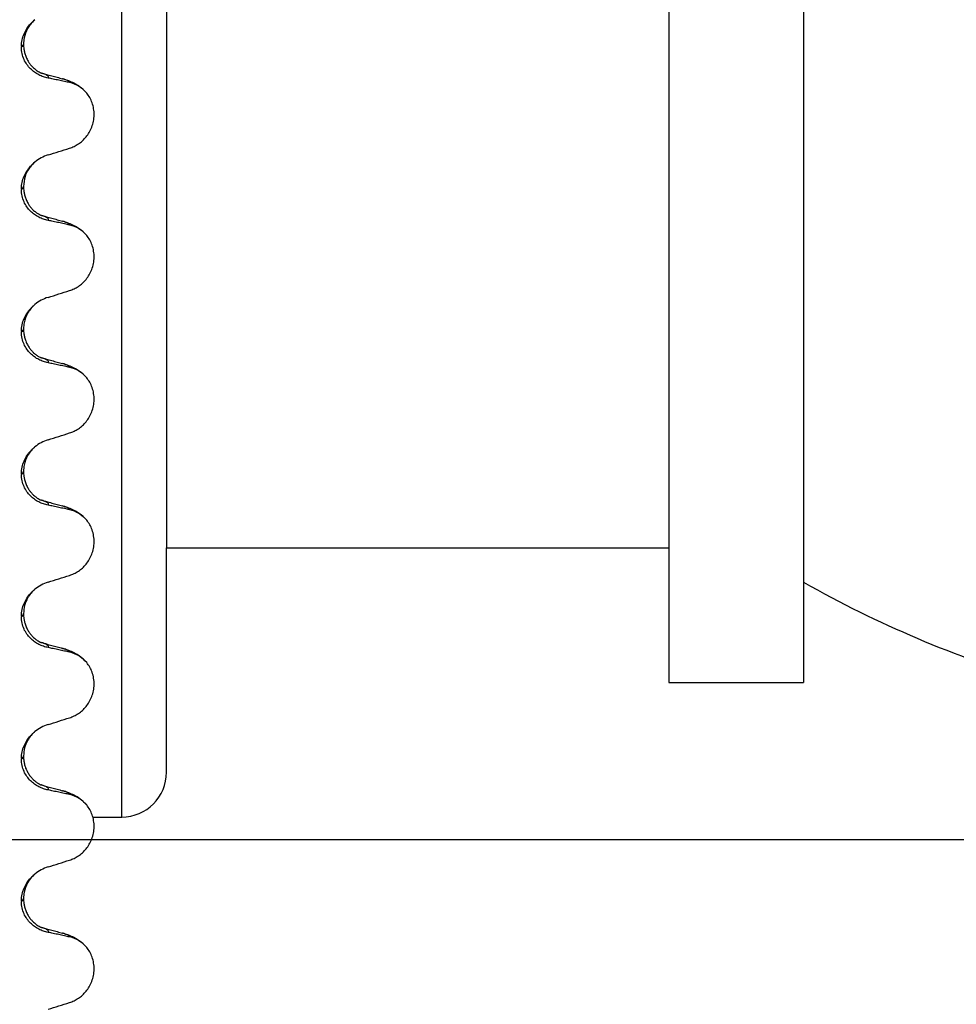
# Model space of a CAD drawing. Units: millimetres. Extents: x 233 to 1814, y -1797 to -540.
# Drawn here: x 928 to 948, y -871 to -849 of the extents above; entities that cross this region are included whole.
import ezdxf

# ---------------------------------------------------------------- set-up
doc = ezdxf.new("R2010")
doc.units = ezdxf.units.MM
doc.layers.add('1', color=7, linetype='Continuous')
doc.styles.add('CONVERTER_12', font='ARIAL.TTF', dxfattribs={"width": 1.2})
doc.dimstyles.new('ME10_DIM_17', dxfattribs={"dimtxt": 50, "dimasz": 50, "dimexe": 2, "dimexo": 0, "dimgap": 7, "dimtad": 1, "dimdsep": 46, "dimtxsty": 'CONVERTER_12', "dimsah": 1, "dimcen": 0.09, "dimclrd": 4, "dimclre": 4, "dimclrt": 1, "dimadec": 0, "dimazin": 0, "dimtfac": 1, "dimtdec": 4, "dimtix": 1, "dimtmove": 0, "dimatfit": 3, "dimfxl": 1, "dimtolj": 1, "dimtzin": 0, "dimarcsym": 0})

# ---------------------------------------------------------------- blocks, each defined once
blk = doc.blocks.new('309018556__91', base_point=(909.35, -1029.3))
at = {"color": 7, "linetype": 'Continuous'}
for p, q in [((927.613, -849.42), (927.613, -849.435)), ((927.662, -849.379), (927.662, -849.364)), ((927.613, -852.595), (927.613, -852.61)), ((927.662, -852.554), (927.662, -852.539)), ((927.613, -855.77), (927.613, -855.785)), ((927.662, -855.729), (927.662, -855.714)), ((927.613, -858.945), (927.613, -858.96)), ((927.662, -858.904), (927.662, -858.889)), ((927.613, -862.12), (927.613, -862.135)), ((927.662, -862.079), (927.662, -862.064)), ((927.662, -865.254), (927.662, -865.239)), ((927.613, -865.295), (927.613, -865.31)), ((927.613, -868.47), (927.613, -868.485)), ((927.662, -868.429), (927.662, -868.414))]:
    blk.add_line(p, q, dxfattribs=at)
for centre, radius, start, end in [((928.542, -850.892), 0.683, 39.4989, 77.5751), ((928.472, -852.678), 0.88, 107.4217, 129.2667), ((928.542, -854.067), 0.683, 39.4989, 77.5751), ((928.472, -855.853), 0.88, 107.4217, 129.2667), ((928.542, -857.242), 0.683, 39.4989, 77.5751), ((928.472, -859.028), 0.88, 107.4217, 129.2667), ((928.542, -860.417), 0.683, 39.4989, 77.5751), ((928.472, -862.203), 0.88, 107.4217, 129.2667), ((928.542, -863.592), 0.683, 39.4989, 77.5751), ((928.472, -865.378), 0.88, 107.4217, 129.2667), ((928.542, -866.767), 0.683, 39.4989, 77.5751), ((928.472, -868.553), 0.88, 107.4217, 129.2667), ((928.542, -869.942), 0.683, 39.4989, 77.5751)]:
    blk.add_arc(centre, radius, start, end, dxfattribs=at)
for points, knots in [([(927.613, -849.42), (927.616, -849.371), (927.622, -849.274), (927.668, -849.138), (927.733, -849.018), (927.802, -848.929), (927.863, -848.866), (927.898, -848.836), (927.915, -848.822)], [0, 0, 0, 0, 0.147463, 0.2898435, 0.425909, 0.5555838, 0.6244265, 0.6919411, 0.6919411, 0.6919411, 0.6919411]), ([(927.915, -848.822), (927.877, -848.857), (927.815, -848.915), (927.728, -849.051), (927.671, -849.198), (927.665, -849.319), (927.662, -849.364)], [0, 0, 0, 0, 0.1552467, 0.2542016, 0.4805492, 0.6171308, 0.6171308, 0.6171308, 0.6171308]), ([(927.662, -849.364), (927.662, -849.364), (927.662, -849.365), (927.662, -849.37), (927.659, -849.38), (927.649, -849.394), (927.633, -849.407), (927.62, -849.416), (927.613, -849.42)], [0, 0, 0, 0, 0.00026996, 0.00215967, 0.01524169, 0.03066418, 0.05145112, 0.07726987, 0.07726987, 0.07726987, 0.07726987]), ([(927.613, -849.435), (927.62, -849.431), (927.633, -849.422), (927.649, -849.409), (927.659, -849.395), (927.662, -849.386), (927.662, -849.381), (927.662, -849.38), (927.662, -849.379)], [0, 0, 0, 0, 0.02581875, 0.04660569, 0.06202818, 0.0751102, 0.07538015, 0.07726987, 0.07726987, 0.07726987, 0.07726987]), ([(928.208, -850.122), (928.173, -850.114), (928.103, -850.097), (928.001, -850.052), (927.904, -849.993), (927.813, -849.916), (927.732, -849.822), (927.667, -849.708), (927.622, -849.577), (927.616, -849.483), (927.613, -849.435)], [0, 0, 0, 0, 0.1079398, 0.2176602, 0.3310918, 0.4488273, 0.5723367, 0.7029561, 0.8409132, 0.9837924, 0.9837924, 0.9837924, 0.9837924]), ([(927.662, -849.379), (927.662, -849.393), (927.663, -849.427), (927.669, -849.485), (927.683, -849.557), (927.709, -849.64), (927.741, -849.709), (927.775, -849.767), (927.809, -849.816), (927.858, -849.872), (927.917, -849.927), (927.978, -849.97), (928.021, -849.993), (928.043, -850.004), (928.05, -850.007), (928.053, -850.008)], [0, 0, 0, 0, 0.0415863, 0.1008129, 0.1748391, 0.2615763, 0.359921, 0.4029467, 0.4636171, 0.5385973, 0.6254078, 0.7059668, 0.7608451, 0.7710547, 0.7812915, 0.7812915, 0.7812915, 0.7812915]), ([(928.062, -850.011), (928.062, -850.011), (928.061, -850.011), (928.058, -850.01), (928.055, -850.009), (928.053, -850.008), (928.053, -850.008)], [0, 0, 0, 0, 0.00167751, 0.00335501, 0.00802682, 0.0101596, 0.0101596, 0.0101596, 0.0101596]), ([(928.208, -850.122), (928.21, -850.121), (928.212, -850.118), (928.215, -850.112), (928.217, -850.103), (928.215, -850.091), (928.207, -850.077), (928.188, -850.061), (928.158, -850.044), (928.114, -850.027), (928.081, -850.017), (928.062, -850.011)], [0, 0, 0, 0, 0.0054914, 0.0106079, 0.020932, 0.0309596, 0.0472906, 0.067928, 0.1040697, 0.1509601, 0.2088133, 0.2088133, 0.2088133, 0.2088133]), ([(928.062, -850.011), (928.1, -850.021), (928.177, -850.042), (928.293, -850.074), (928.412, -850.106), (928.492, -850.128), (928.532, -850.139)], [0, 0, 0, 0, 0.1183448, 0.2382179, 0.3618261, 0.4865988, 0.4865988, 0.4865988, 0.4865988]), ([(928.689, -850.225), (928.65, -850.216), (928.57, -850.198), (928.448, -850.172), (928.327, -850.147), (928.247, -850.13), (928.208, -850.122)], [0, 0, 0, 0, 0.1198018, 0.2455776, 0.3727485, 0.4909597, 0.4909597, 0.4909597, 0.4909597]), ([(928.689, -850.225), (928.688, -850.222), (928.687, -850.218), (928.682, -850.207), (928.668, -850.194), (928.639, -850.176), (928.593, -850.157), (928.554, -850.145), (928.532, -850.139)], [0, 0, 0, 0, 0.0068708, 0.0142776, 0.035481, 0.0634528, 0.1162851, 0.1849603, 0.1849603, 0.1849603, 0.1849603]), ([(928.532, -850.139), (928.576, -850.152), (928.662, -850.177), (928.793, -850.234), (928.937, -850.319), (929.021, -850.407), (929.069, -850.457)], [0, 0, 0, 0, 0.1385476, 0.2687352, 0.428069, 0.6340424, 0.6340424, 0.6340424, 0.6340424]), ([(928.689, -851.687), (928.722, -851.675), (928.79, -851.65), (928.886, -851.594), (928.977, -851.524), (929.059, -851.437), (929.13, -851.334), (929.186, -851.215), (929.223, -851.085), (929.238, -850.947), (929.229, -850.807), (929.195, -850.676), (929.143, -850.557), (929.093, -850.49), (929.069, -850.457)], [0, 0, 0, 0, 0.10728, 0.216923, 0.331139, 0.450153, 0.574911, 0.705575, 0.841282, 0.980539, 1.120583, 1.257701, 1.385606, 1.507289, 1.507289, 1.507289, 1.507289]), ([(928.208, -851.838), (928.289, -851.813), (928.449, -851.763), (928.609, -851.712), (928.689, -851.687)], [0, 0, 0, 0, 0.2516731, 0.5034377, 0.5034377, 0.5034377, 0.5034377]), ([(927.613, -852.595), (927.616, -852.546), (927.622, -852.449), (927.668, -852.313), (927.733, -852.193), (927.802, -852.104), (927.863, -852.041), (927.898, -852.011), (927.915, -851.997)], [0, 0, 0, 0, 0.147463, 0.2898435, 0.425909, 0.5555838, 0.6244265, 0.6919411, 0.6919411, 0.6919411, 0.6919411]), ([(927.915, -851.997), (927.877, -852.032), (927.815, -852.09), (927.744, -852.201), (927.679, -852.342), (927.669, -852.464), (927.662, -852.539)], [0, 0, 0, 0, 0.1552467, 0.2542016, 0.3911039, 0.6171415, 0.6171415, 0.6171415, 0.6171415]), ([(927.662, -852.539), (927.662, -852.539), (927.662, -852.54), (927.662, -852.545), (927.659, -852.555), (927.649, -852.569), (927.633, -852.582), (927.62, -852.591), (927.613, -852.595)], [0, 0, 0, 0, 0.00026996, 0.00215967, 0.01524169, 0.03066418, 0.05145112, 0.07726987, 0.07726987, 0.07726987, 0.07726987]), ([(927.613, -852.61), (927.62, -852.606), (927.633, -852.597), (927.649, -852.584), (927.659, -852.57), (927.662, -852.561), (927.662, -852.556), (927.662, -852.555), (927.662, -852.554)], [0, 0, 0, 0, 0.02581875, 0.04660569, 0.06202818, 0.0751102, 0.07538015, 0.07726987, 0.07726987, 0.07726987, 0.07726987]), ([(928.208, -853.297), (928.173, -853.289), (928.103, -853.272), (928.001, -853.227), (927.904, -853.168), (927.813, -853.091), (927.732, -852.997), (927.667, -852.883), (927.622, -852.752), (927.616, -852.658), (927.613, -852.61)], [0, 0, 0, 0, 0.1079398, 0.2176602, 0.3310918, 0.4488273, 0.5723367, 0.7029561, 0.8409132, 0.9837924, 0.9837924, 0.9837924, 0.9837924]), ([(927.662, -852.554), (927.662, -852.568), (927.663, -852.602), (927.669, -852.66), (927.683, -852.732), (927.709, -852.815), (927.741, -852.884), (927.775, -852.942), (927.809, -852.991), (927.858, -853.047), (927.916, -853.102), (927.977, -853.144), (928.02, -853.168), (928.043, -853.179), (928.05, -853.182), (928.053, -853.183)], [0, 0, 0, 0, 0.0415863, 0.1008129, 0.1748391, 0.2615763, 0.359921, 0.4029467, 0.4636171, 0.5385973, 0.6254078, 0.7032893, 0.7608472, 0.7710568, 0.7812936, 0.7812936, 0.7812936, 0.7812936]), ([(928.062, -853.186), (928.062, -853.186), (928.061, -853.186), (928.058, -853.185), (928.055, -853.184), (928.053, -853.183), (928.053, -853.183)], [0, 0, 0, 0, 0.00167751, 0.00335501, 0.00802682, 0.0101596, 0.0101596, 0.0101596, 0.0101596]), ([(928.208, -853.297), (928.21, -853.296), (928.212, -853.293), (928.215, -853.287), (928.217, -853.278), (928.215, -853.266), (928.207, -853.252), (928.188, -853.236), (928.158, -853.219), (928.114, -853.202), (928.081, -853.192), (928.062, -853.186)], [0, 0, 0, 0, 0.0054914, 0.0106079, 0.020932, 0.0309596, 0.0472906, 0.067928, 0.1040697, 0.1509601, 0.2088133, 0.2088133, 0.2088133, 0.2088133]), ([(928.062, -853.186), (928.1, -853.196), (928.177, -853.217), (928.293, -853.249), (928.412, -853.281), (928.492, -853.303), (928.532, -853.314)], [0, 0, 0, 0, 0.1186681, 0.2382179, 0.3614745, 0.4865988, 0.4865988, 0.4865988, 0.4865988]), ([(928.689, -853.4), (928.65, -853.391), (928.57, -853.373), (928.448, -853.347), (928.327, -853.322), (928.247, -853.305), (928.208, -853.297)], [0, 0, 0, 0, 0.1198018, 0.2455776, 0.3727485, 0.4909597, 0.4909597, 0.4909597, 0.4909597]), ([(928.689, -853.4), (928.688, -853.397), (928.687, -853.393), (928.682, -853.382), (928.668, -853.369), (928.639, -853.351), (928.593, -853.332), (928.554, -853.32), (928.532, -853.314)], [0, 0, 0, 0, 0.0068708, 0.0142776, 0.035481, 0.0634528, 0.1162851, 0.1849603, 0.1849603, 0.1849603, 0.1849603]), ([(928.532, -853.314), (928.576, -853.327), (928.662, -853.352), (928.793, -853.409), (928.937, -853.494), (929.021, -853.582), (929.069, -853.632)], [0, 0, 0, 0, 0.1385476, 0.2687352, 0.428069, 0.6340424, 0.6340424, 0.6340424, 0.6340424]), ([(928.689, -854.862), (928.722, -854.85), (928.79, -854.825), (928.886, -854.769), (928.977, -854.699), (929.059, -854.612), (929.13, -854.509), (929.186, -854.39), (929.223, -854.26), (929.238, -854.122), (929.229, -853.982), (929.195, -853.851), (929.143, -853.732), (929.093, -853.665), (929.069, -853.632)], [0, 0, 0, 0, 0.10728, 0.216923, 0.331139, 0.450153, 0.574911, 0.705575, 0.841282, 0.980539, 1.120583, 1.257701, 1.385606, 1.507289, 1.507289, 1.507289, 1.507289]), ([(928.208, -855.013), (928.289, -854.988), (928.449, -854.938), (928.609, -854.887), (928.689, -854.862)], [0, 0, 0, 0, 0.2516731, 0.5034377, 0.5034377, 0.5034377, 0.5034377]), ([(927.613, -855.77), (927.616, -855.721), (927.622, -855.624), (927.668, -855.488), (927.733, -855.368), (927.802, -855.279), (927.863, -855.216), (927.898, -855.186), (927.915, -855.172)], [0, 0, 0, 0, 0.147463, 0.2898435, 0.425909, 0.5555838, 0.6244265, 0.6919411, 0.6919411, 0.6919411, 0.6919411]), ([(927.915, -855.172), (927.877, -855.207), (927.815, -855.265), (927.728, -855.401), (927.671, -855.548), (927.665, -855.669), (927.662, -855.714)], [0, 0, 0, 0, 0.1552467, 0.2542016, 0.4805492, 0.6171308, 0.6171308, 0.6171308, 0.6171308]), ([(927.662, -855.714), (927.662, -855.714), (927.662, -855.715), (927.662, -855.72), (927.659, -855.73), (927.649, -855.744), (927.633, -855.757), (927.62, -855.766), (927.613, -855.77)], [0, 0, 0, 0, 0.00026996, 0.00215967, 0.01524169, 0.03066418, 0.05145112, 0.07726987, 0.07726987, 0.07726987, 0.07726987]), ([(927.613, -855.785), (927.62, -855.781), (927.633, -855.772), (927.649, -855.759), (927.659, -855.745), (927.662, -855.736), (927.662, -855.731), (927.662, -855.73), (927.662, -855.729)], [0, 0, 0, 0, 0.02581875, 0.04660569, 0.06202818, 0.0751102, 0.07538015, 0.07726987, 0.07726987, 0.07726987, 0.07726987]), ([(928.208, -856.472), (928.173, -856.464), (928.103, -856.447), (928.001, -856.402), (927.904, -856.343), (927.813, -856.266), (927.732, -856.172), (927.667, -856.058), (927.622, -855.927), (927.616, -855.833), (927.613, -855.785)], [0, 0, 0, 0, 0.1079398, 0.2176602, 0.3310918, 0.4488273, 0.5723367, 0.7029561, 0.8409132, 0.9837924, 0.9837924, 0.9837924, 0.9837924]), ([(927.662, -855.729), (927.662, -855.743), (927.663, -855.777), (927.669, -855.835), (927.683, -855.907), (927.709, -855.99), (927.747, -856.072), (927.793, -856.144), (927.839, -856.201), (927.881, -856.244), (927.928, -856.284), (927.977, -856.319), (928.02, -856.343), (928.043, -856.354), (928.05, -856.357), (928.053, -856.358)], [0, 0, 0, 0, 0.0415863, 0.1008129, 0.1748391, 0.2615763, 0.359921, 0.4452838, 0.5189255, 0.5796151, 0.6254142, 0.7032957, 0.7608536, 0.7710632, 0.7813, 0.7813, 0.7813, 0.7813]), ([(928.062, -856.361), (928.062, -856.361), (928.061, -856.361), (928.058, -856.36), (928.055, -856.359), (928.053, -856.358), (928.053, -856.358)], [0, 0, 0, 0, 0.00167751, 0.00335501, 0.00802682, 0.0101596, 0.0101596, 0.0101596, 0.0101596]), ([(928.208, -856.472), (928.21, -856.471), (928.212, -856.468), (928.215, -856.462), (928.217, -856.453), (928.215, -856.441), (928.207, -856.427), (928.188, -856.411), (928.158, -856.394), (928.114, -856.377), (928.081, -856.367), (928.062, -856.361)], [0, 0, 0, 0, 0.0054914, 0.0106079, 0.020932, 0.0309596, 0.0472906, 0.067928, 0.1040697, 0.1509601, 0.2088133, 0.2088133, 0.2088133, 0.2088133]), ([(928.062, -856.361), (928.1, -856.371), (928.177, -856.392), (928.293, -856.424), (928.412, -856.456), (928.492, -856.478), (928.532, -856.489)], [0, 0, 0, 0, 0.1182942, 0.2382179, 0.361961, 0.4865988, 0.4865988, 0.4865988, 0.4865988]), ([(928.689, -856.575), (928.65, -856.566), (928.57, -856.548), (928.448, -856.522), (928.327, -856.497), (928.247, -856.48), (928.208, -856.472)], [0, 0, 0, 0, 0.1198018, 0.2455776, 0.3727485, 0.4909597, 0.4909597, 0.4909597, 0.4909597]), ([(928.689, -856.575), (928.688, -856.572), (928.687, -856.568), (928.682, -856.557), (928.668, -856.544), (928.639, -856.526), (928.593, -856.507), (928.554, -856.495), (928.532, -856.489)], [0, 0, 0, 0, 0.0068708, 0.0142776, 0.035481, 0.0634528, 0.1162851, 0.1849603, 0.1849603, 0.1849603, 0.1849603]), ([(928.532, -856.489), (928.576, -856.502), (928.662, -856.527), (928.793, -856.584), (928.937, -856.669), (929.021, -856.757), (929.069, -856.807)], [0, 0, 0, 0, 0.1385476, 0.2687352, 0.428069, 0.6340424, 0.6340424, 0.6340424, 0.6340424]), ([(928.689, -858.037), (928.722, -858.025), (928.79, -858), (928.886, -857.944), (928.977, -857.874), (929.059, -857.787), (929.13, -857.684), (929.186, -857.565), (929.223, -857.435), (929.238, -857.297), (929.229, -857.157), (929.195, -857.026), (929.143, -856.907), (929.093, -856.84), (929.069, -856.807)], [0, 0, 0, 0, 0.10728, 0.216923, 0.331139, 0.450153, 0.574911, 0.705575, 0.841282, 0.980539, 1.120583, 1.257701, 1.385606, 1.507289, 1.507289, 1.507289, 1.507289]), ([(928.208, -858.188), (928.289, -858.163), (928.449, -858.113), (928.609, -858.062), (928.689, -858.037)], [0, 0, 0, 0, 0.2516731, 0.5034377, 0.5034377, 0.5034377, 0.5034377]), ([(927.613, -858.945), (927.616, -858.896), (927.622, -858.799), (927.668, -858.663), (927.733, -858.543), (927.802, -858.454), (927.863, -858.391), (927.898, -858.361), (927.915, -858.347)], [0, 0, 0, 0, 0.147463, 0.2898435, 0.425909, 0.5555838, 0.6244265, 0.6919411, 0.6919411, 0.6919411, 0.6919411]), ([(927.915, -858.347), (927.885, -858.374), (927.822, -858.431), (927.732, -858.565), (927.671, -858.723), (927.665, -858.844), (927.662, -858.889)], [0, 0, 0, 0, 0.1223088, 0.2542629, 0.4806105, 0.6171921, 0.6171921, 0.6171921, 0.6171921]), ([(927.662, -858.889), (927.662, -858.889), (927.662, -858.89), (927.662, -858.895), (927.659, -858.905), (927.649, -858.919), (927.633, -858.932), (927.62, -858.941), (927.613, -858.945)], [0, 0, 0, 0, 0.00026996, 0.00215967, 0.01524169, 0.03066418, 0.05145112, 0.07726987, 0.07726987, 0.07726987, 0.07726987]), ([(927.613, -858.96), (927.62, -858.956), (927.633, -858.947), (927.649, -858.934), (927.659, -858.92), (927.662, -858.911), (927.662, -858.906), (927.662, -858.905), (927.662, -858.904)], [0, 0, 0, 0, 0.02581875, 0.04660569, 0.06202818, 0.0751102, 0.07538015, 0.07726987, 0.07726987, 0.07726987, 0.07726987]), ([(928.208, -859.647), (928.173, -859.639), (928.103, -859.622), (928.001, -859.577), (927.904, -859.518), (927.813, -859.441), (927.732, -859.347), (927.667, -859.233), (927.622, -859.102), (927.616, -859.008), (927.613, -858.96)], [0, 0, 0, 0, 0.1079398, 0.2176602, 0.3310918, 0.4488273, 0.5723367, 0.7029561, 0.8409132, 0.9837924, 0.9837924, 0.9837924, 0.9837924]), ([(927.662, -858.904), (927.662, -858.918), (927.663, -858.952), (927.669, -859.01), (927.683, -859.082), (927.709, -859.165), (927.741, -859.234), (927.775, -859.292), (927.809, -859.341), (927.858, -859.397), (927.917, -859.452), (927.978, -859.495), (928.021, -859.518), (928.043, -859.529), (928.05, -859.532), (928.053, -859.533)], [0, 0, 0, 0, 0.0415863, 0.1008129, 0.1748391, 0.2615763, 0.359921, 0.4029467, 0.4636171, 0.5385973, 0.6254078, 0.7059668, 0.7608451, 0.7710547, 0.7812915, 0.7812915, 0.7812915, 0.7812915]), ([(928.062, -859.536), (928.062, -859.536), (928.061, -859.536), (928.058, -859.535), (928.055, -859.534), (928.053, -859.533), (928.053, -859.533)], [0, 0, 0, 0, 0.00167751, 0.00335501, 0.00802682, 0.0101596, 0.0101596, 0.0101596, 0.0101596]), ([(928.208, -859.647), (928.21, -859.646), (928.212, -859.643), (928.215, -859.637), (928.217, -859.628), (928.215, -859.616), (928.207, -859.602), (928.188, -859.586), (928.158, -859.569), (928.114, -859.552), (928.081, -859.542), (928.062, -859.536)], [0, 0, 0, 0, 0.0054914, 0.0106079, 0.020932, 0.0309596, 0.0472906, 0.067928, 0.1040697, 0.1509601, 0.2088133, 0.2088133, 0.2088133, 0.2088133]), ([(928.062, -859.536), (928.1, -859.546), (928.177, -859.567), (928.293, -859.599), (928.412, -859.631), (928.492, -859.653), (928.532, -859.664)], [0, 0, 0, 0, 0.1184479, 0.2382179, 0.361456, 0.4865988, 0.4865988, 0.4865988, 0.4865988]), ([(928.689, -859.75), (928.65, -859.741), (928.57, -859.723), (928.448, -859.697), (928.327, -859.672), (928.247, -859.655), (928.208, -859.647)], [0, 0, 0, 0, 0.1198018, 0.2455776, 0.3727485, 0.4909597, 0.4909597, 0.4909597, 0.4909597]), ([(928.689, -859.75), (928.688, -859.747), (928.687, -859.743), (928.682, -859.732), (928.668, -859.719), (928.639, -859.701), (928.593, -859.682), (928.554, -859.67), (928.532, -859.664)], [0, 0, 0, 0, 0.0068708, 0.0142776, 0.035481, 0.0634528, 0.1162851, 0.1849603, 0.1849603, 0.1849603, 0.1849603]), ([(928.532, -859.664), (928.576, -859.677), (928.662, -859.702), (928.793, -859.759), (928.937, -859.844), (929.021, -859.932), (929.069, -859.982)], [0, 0, 0, 0, 0.1385476, 0.2687352, 0.428069, 0.6340424, 0.6340424, 0.6340424, 0.6340424]), ([(928.689, -861.212), (928.722, -861.2), (928.79, -861.175), (928.886, -861.119), (928.977, -861.049), (929.059, -860.962), (929.13, -860.859), (929.186, -860.74), (929.223, -860.61), (929.238, -860.472), (929.229, -860.332), (929.195, -860.201), (929.143, -860.082), (929.093, -860.015), (929.069, -859.982)], [0, 0, 0, 0, 0.10728, 0.216923, 0.331139, 0.450153, 0.574911, 0.705575, 0.841282, 0.980539, 1.120583, 1.257701, 1.385606, 1.507289, 1.507289, 1.507289, 1.507289]), ([(928.208, -861.363), (928.289, -861.338), (928.449, -861.288), (928.609, -861.237), (928.689, -861.212)], [0, 0, 0, 0, 0.2516731, 0.5034377, 0.5034377, 0.5034377, 0.5034377]), ([(927.613, -862.12), (927.616, -862.071), (927.622, -861.974), (927.668, -861.838), (927.733, -861.718), (927.802, -861.629), (927.863, -861.566), (927.898, -861.536), (927.915, -861.522)], [0, 0, 0, 0, 0.147463, 0.2898435, 0.425909, 0.5555838, 0.6244265, 0.6919411, 0.6919411, 0.6919411, 0.6919411]), ([(927.915, -861.522), (927.885, -861.549), (927.822, -861.606), (927.741, -861.728), (927.675, -861.882), (927.666, -862.003), (927.662, -862.064)], [0, 0, 0, 0, 0.1223088, 0.2542629, 0.4348646, 0.6173767, 0.6173767, 0.6173767, 0.6173767]), ([(927.662, -862.064), (927.662, -862.064), (927.662, -862.065), (927.662, -862.07), (927.659, -862.08), (927.649, -862.094), (927.633, -862.107), (927.62, -862.116), (927.613, -862.12)], [0, 0, 0, 0, 0.00026996, 0.00215967, 0.01524169, 0.03066418, 0.05145112, 0.07726987, 0.07726987, 0.07726987, 0.07726987]), ([(927.613, -862.135), (927.62, -862.131), (927.633, -862.122), (927.649, -862.109), (927.659, -862.095), (927.662, -862.086), (927.662, -862.081), (927.662, -862.08), (927.662, -862.079)], [0, 0, 0, 0, 0.02581875, 0.04660569, 0.06202818, 0.0751102, 0.07538015, 0.07726987, 0.07726987, 0.07726987, 0.07726987]), ([(928.208, -862.822), (928.173, -862.814), (928.103, -862.797), (928.001, -862.752), (927.904, -862.693), (927.813, -862.616), (927.732, -862.522), (927.667, -862.408), (927.622, -862.277), (927.616, -862.183), (927.613, -862.135)], [0, 0, 0, 0, 0.1079398, 0.2176602, 0.3310918, 0.4488273, 0.5723367, 0.7029561, 0.8409132, 0.9837924, 0.9837924, 0.9837924, 0.9837924]), ([(927.662, -862.079), (927.662, -862.093), (927.663, -862.127), (927.669, -862.185), (927.683, -862.257), (927.709, -862.34), (927.747, -862.422), (927.793, -862.494), (927.839, -862.551), (927.881, -862.594), (927.928, -862.635), (927.978, -862.67), (928.021, -862.693), (928.043, -862.704), (928.05, -862.707), (928.053, -862.708)], [0, 0, 0, 0, 0.0415863, 0.1008129, 0.1748391, 0.2615763, 0.359921, 0.4452838, 0.5189255, 0.5796151, 0.6254142, 0.7059732, 0.7608515, 0.7710611, 0.7812979, 0.7812979, 0.7812979, 0.7812979]), ([(928.053, -862.708), (928.054, -862.709), (928.057, -862.71), (928.061, -862.711), (928.062, -862.711)], [0, 0, 0, 0, 0.00507751, 0.01015847, 0.01015847, 0.01015847, 0.01015847]), ([(928.062, -862.711), (928.1, -862.721), (928.177, -862.742), (928.293, -862.774), (928.412, -862.806), (928.492, -862.828), (928.532, -862.839)], [0, 0, 0, 0, 0.1185012, 0.2382179, 0.3615513, 0.4865988, 0.4865988, 0.4865988, 0.4865988]), ([(928.208, -862.822), (928.21, -862.821), (928.212, -862.818), (928.215, -862.812), (928.217, -862.803), (928.215, -862.791), (928.207, -862.777), (928.188, -862.761), (928.158, -862.744), (928.114, -862.727), (928.081, -862.717), (928.062, -862.711)], [0, 0, 0, 0, 0.0054913, 0.0106077, 0.0209319, 0.0309595, 0.0472904, 0.0679277, 0.1040692, 0.1509595, 0.2088133, 0.2088133, 0.2088133, 0.2088133]), ([(928.689, -862.925), (928.65, -862.916), (928.57, -862.898), (928.448, -862.872), (928.327, -862.847), (928.247, -862.83), (928.208, -862.822)], [0, 0, 0, 0, 0.1198018, 0.2455776, 0.3727485, 0.4909597, 0.4909597, 0.4909597, 0.4909597]), ([(928.689, -862.925), (928.688, -862.922), (928.687, -862.918), (928.682, -862.907), (928.668, -862.894), (928.639, -862.876), (928.593, -862.857), (928.554, -862.845), (928.532, -862.839)], [0, 0, 0, 0, 0.0068708, 0.0142776, 0.035481, 0.0634528, 0.1162851, 0.1849603, 0.1849603, 0.1849603, 0.1849603]), ([(928.532, -862.839), (928.576, -862.852), (928.662, -862.877), (928.793, -862.934), (928.937, -863.019), (929.021, -863.107), (929.069, -863.157)], [0, 0, 0, 0, 0.1385476, 0.2687352, 0.428069, 0.6340424, 0.6340424, 0.6340424, 0.6340424]), ([(928.689, -864.387), (928.722, -864.375), (928.79, -864.35), (928.886, -864.294), (928.977, -864.224), (929.059, -864.137), (929.13, -864.034), (929.186, -863.915), (929.223, -863.785), (929.238, -863.647), (929.229, -863.507), (929.195, -863.376), (929.143, -863.257), (929.093, -863.19), (929.069, -863.157)], [0, 0, 0, 0, 0.10728, 0.216923, 0.331139, 0.450153, 0.574911, 0.705575, 0.841282, 0.980539, 1.120583, 1.257701, 1.385606, 1.507289, 1.507289, 1.507289, 1.507289]), ([(928.208, -864.538), (928.289, -864.513), (928.449, -864.463), (928.609, -864.412), (928.689, -864.387)], [0, 0, 0, 0, 0.2516731, 0.5034377, 0.5034377, 0.5034377, 0.5034377]), ([(927.613, -865.295), (927.616, -865.246), (927.622, -865.149), (927.668, -865.013), (927.733, -864.893), (927.802, -864.804), (927.863, -864.741), (927.898, -864.711), (927.915, -864.697)], [0, 0, 0, 0, 0.147463, 0.2898435, 0.425909, 0.5555838, 0.6244265, 0.6919411, 0.6919411, 0.6919411, 0.6919411]), ([(927.915, -864.697), (927.885, -864.724), (927.822, -864.781), (927.741, -864.903), (927.675, -865.057), (927.666, -865.178), (927.662, -865.239)], [0, 0, 0, 0, 0.1223088, 0.2542629, 0.4348646, 0.6173767, 0.6173767, 0.6173767, 0.6173767]), ([(927.662, -865.239), (927.662, -865.239), (927.662, -865.24), (927.662, -865.245), (927.659, -865.255), (927.649, -865.269), (927.633, -865.282), (927.62, -865.291), (927.613, -865.295)], [0, 0, 0, 0, 0.00026996, 0.00215967, 0.01524169, 0.03066418, 0.05145112, 0.07726987, 0.07726987, 0.07726987, 0.07726987]), ([(927.613, -865.31), (927.62, -865.306), (927.633, -865.297), (927.649, -865.284), (927.659, -865.27), (927.662, -865.261), (927.662, -865.256), (927.662, -865.255), (927.662, -865.254)], [0, 0, 0, 0, 0.02581875, 0.04660569, 0.06202818, 0.0751102, 0.07538015, 0.07726987, 0.07726987, 0.07726987, 0.07726987]), ([(928.208, -865.997), (928.173, -865.989), (928.103, -865.972), (928.001, -865.927), (927.904, -865.868), (927.813, -865.791), (927.732, -865.697), (927.667, -865.583), (927.622, -865.452), (927.616, -865.358), (927.613, -865.31)], [0, 0, 0, 0, 0.1079398, 0.2176602, 0.3310918, 0.4488273, 0.5723367, 0.7029561, 0.8409132, 0.9837924, 0.9837924, 0.9837924, 0.9837924]), ([(927.662, -865.254), (927.663, -865.287), (927.666, -865.349), (927.683, -865.434), (927.706, -865.504), (927.728, -865.557), (927.757, -865.613), (927.793, -865.669), (927.839, -865.726), (927.881, -865.769), (927.928, -865.809), (927.977, -865.844), (928.02, -865.868), (928.043, -865.879), (928.05, -865.882), (928.053, -865.883)], [0, 0, 0, 0, 0.098343, 0.1849427, 0.2588225, 0.3180433, 0.3599222, 0.445285, 0.5189267, 0.5796162, 0.6254154, 0.7032969, 0.7608548, 0.7710644, 0.7813012, 0.7813012, 0.7813012, 0.7813012]), ([(928.062, -865.886), (928.062, -865.886), (928.061, -865.886), (928.058, -865.885), (928.055, -865.884), (928.053, -865.883), (928.053, -865.883)], [0, 0, 0, 0, 0.00167751, 0.00335501, 0.00802682, 0.0101596, 0.0101596, 0.0101596, 0.0101596]), ([(928.208, -865.997), (928.21, -865.996), (928.212, -865.993), (928.215, -865.987), (928.217, -865.978), (928.215, -865.966), (928.207, -865.952), (928.188, -865.936), (928.158, -865.919), (928.114, -865.902), (928.081, -865.892), (928.062, -865.886)], [0, 0, 0, 0, 0.0054914, 0.0106079, 0.020932, 0.0309596, 0.0472906, 0.067928, 0.1040697, 0.1509601, 0.2088133, 0.2088133, 0.2088133, 0.2088133]), ([(928.062, -865.886), (928.1, -865.896), (928.177, -865.917), (928.293, -865.949), (928.412, -865.981), (928.492, -866.003), (928.532, -866.014)], [0, 0, 0, 0, 0.1182739, 0.2382179, 0.3614588, 0.4865988, 0.4865988, 0.4865988, 0.4865988]), ([(928.689, -866.1), (928.65, -866.091), (928.57, -866.073), (928.448, -866.047), (928.327, -866.022), (928.247, -866.005), (928.208, -865.997)], [0, 0, 0, 0, 0.1198018, 0.2455776, 0.3727485, 0.4909597, 0.4909597, 0.4909597, 0.4909597]), ([(928.689, -866.1), (928.688, -866.097), (928.687, -866.093), (928.682, -866.082), (928.668, -866.069), (928.639, -866.051), (928.593, -866.032), (928.554, -866.02), (928.532, -866.014)], [0, 0, 0, 0, 0.0068708, 0.0142776, 0.035481, 0.0634528, 0.1162851, 0.1849603, 0.1849603, 0.1849603, 0.1849603]), ([(928.532, -866.014), (928.576, -866.027), (928.662, -866.052), (928.793, -866.109), (928.937, -866.194), (929.021, -866.282), (929.069, -866.332)], [0, 0, 0, 0, 0.1385476, 0.2687352, 0.428069, 0.6340424, 0.6340424, 0.6340424, 0.6340424]), ([(928.689, -867.562), (928.722, -867.55), (928.79, -867.525), (928.886, -867.469), (928.977, -867.399), (929.059, -867.312), (929.13, -867.209), (929.186, -867.09), (929.223, -866.96), (929.238, -866.822), (929.229, -866.682), (929.195, -866.551), (929.143, -866.432), (929.093, -866.365), (929.069, -866.332)], [0, 0, 0, 0, 0.10728, 0.216923, 0.331139, 0.450153, 0.574911, 0.705575, 0.841282, 0.980539, 1.120583, 1.257701, 1.385606, 1.507289, 1.507289, 1.507289, 1.507289]), ([(928.208, -867.713), (928.289, -867.688), (928.449, -867.638), (928.609, -867.587), (928.689, -867.562)], [0, 0, 0, 0, 0.2516731, 0.5034377, 0.5034377, 0.5034377, 0.5034377]), ([(927.613, -868.47), (927.616, -868.421), (927.622, -868.324), (927.668, -868.188), (927.733, -868.068), (927.802, -867.979), (927.863, -867.916), (927.898, -867.886), (927.915, -867.872)], [0, 0, 0, 0, 0.147463, 0.2898435, 0.425909, 0.5555838, 0.6244265, 0.6919411, 0.6919411, 0.6919411, 0.6919411]), ([(927.915, -867.872), (927.89, -867.894), (927.826, -867.951), (927.734, -868.084), (927.671, -868.248), (927.665, -868.369), (927.662, -868.414)], [0, 0, 0, 0, 0.1023829, 0.2542279, 0.4805755, 0.6171571, 0.6171571, 0.6171571, 0.6171571]), ([(927.662, -868.414), (927.662, -868.414), (927.662, -868.415), (927.662, -868.42), (927.659, -868.43), (927.649, -868.444), (927.633, -868.457), (927.62, -868.466), (927.613, -868.47)], [0, 0, 0, 0, 0.00026996, 0.00215967, 0.01524169, 0.03066418, 0.05145112, 0.07726987, 0.07726987, 0.07726987, 0.07726987]), ([(927.613, -868.485), (927.62, -868.481), (927.633, -868.472), (927.649, -868.459), (927.659, -868.445), (927.662, -868.436), (927.662, -868.431), (927.662, -868.43), (927.662, -868.429)], [0, 0, 0, 0, 0.02581875, 0.04660569, 0.06202818, 0.0751102, 0.07538015, 0.07726987, 0.07726987, 0.07726987, 0.07726987]), ([(928.208, -869.172), (928.173, -869.164), (928.103, -869.147), (928.001, -869.102), (927.904, -869.043), (927.813, -868.966), (927.732, -868.872), (927.667, -868.758), (927.622, -868.627), (927.616, -868.533), (927.613, -868.485)], [0, 0, 0, 0, 0.1079398, 0.2176602, 0.3310918, 0.4488273, 0.5723367, 0.7029561, 0.8409132, 0.9837924, 0.9837924, 0.9837924, 0.9837924]), ([(927.662, -868.429), (927.662, -868.443), (927.663, -868.477), (927.669, -868.535), (927.683, -868.607), (927.709, -868.69), (927.747, -868.772), (927.793, -868.844), (927.839, -868.901), (927.881, -868.944), (927.928, -868.985), (927.978, -869.02), (928.021, -869.043), (928.043, -869.054), (928.05, -869.057), (928.053, -869.058)], [0, 0, 0, 0, 0.0415863, 0.1008129, 0.1748391, 0.2615763, 0.359921, 0.4452838, 0.5189255, 0.5796151, 0.6254142, 0.7059732, 0.7608515, 0.7710611, 0.7812979, 0.7812979, 0.7812979, 0.7812979]), ([(928.062, -869.061), (928.062, -869.061), (928.061, -869.061), (928.058, -869.06), (928.055, -869.059), (928.053, -869.058), (928.053, -869.058)], [0, 0, 0, 0, 0.00167751, 0.00335501, 0.00802682, 0.0101596, 0.0101596, 0.0101596, 0.0101596]), ([(928.208, -869.172), (928.21, -869.171), (928.212, -869.168), (928.215, -869.162), (928.217, -869.153), (928.215, -869.141), (928.207, -869.127), (928.188, -869.111), (928.158, -869.094), (928.114, -869.077), (928.081, -869.067), (928.062, -869.061)], [0, 0, 0, 0, 0.0054914, 0.0106079, 0.020932, 0.0309596, 0.0472906, 0.067928, 0.1040697, 0.1509601, 0.2088133, 0.2088133, 0.2088133, 0.2088133]), ([(928.062, -869.061), (928.1, -869.071), (928.177, -869.092), (928.293, -869.124), (928.412, -869.156), (928.492, -869.178), (928.532, -869.189)], [0, 0, 0, 0, 0.118273, 0.2382179, 0.3617851, 0.4865988, 0.4865988, 0.4865988, 0.4865988]), ([(928.689, -869.275), (928.65, -869.266), (928.57, -869.248), (928.448, -869.222), (928.327, -869.197), (928.247, -869.18), (928.208, -869.172)], [0, 0, 0, 0, 0.1198018, 0.2455776, 0.3727485, 0.4909597, 0.4909597, 0.4909597, 0.4909597]), ([(928.689, -869.275), (928.688, -869.272), (928.687, -869.268), (928.682, -869.257), (928.668, -869.244), (928.639, -869.226), (928.593, -869.207), (928.554, -869.195), (928.532, -869.189)], [0, 0, 0, 0, 0.0068708, 0.0142776, 0.035481, 0.0634528, 0.1162851, 0.1849603, 0.1849603, 0.1849603, 0.1849603]), ([(928.532, -869.189), (928.576, -869.202), (928.662, -869.227), (928.793, -869.284), (928.937, -869.369), (929.021, -869.457), (929.069, -869.507)], [0, 0, 0, 0, 0.1385476, 0.2687352, 0.428069, 0.6340424, 0.6340424, 0.6340424, 0.6340424]), ([(928.689, -870.737), (928.722, -870.725), (928.79, -870.7), (928.886, -870.644), (928.977, -870.574), (929.059, -870.487), (929.13, -870.384), (929.186, -870.265), (929.223, -870.135), (929.238, -869.997), (929.229, -869.857), (929.195, -869.726), (929.143, -869.607), (929.093, -869.54), (929.069, -869.507)], [0, 0, 0, 0, 0.10728, 0.216923, 0.331139, 0.450153, 0.574911, 0.705575, 0.841282, 0.980539, 1.120583, 1.257701, 1.385606, 1.507289, 1.507289, 1.507289, 1.507289]), ([(928.208, -870.888), (928.289, -870.863), (928.449, -870.813), (928.609, -870.762), (928.689, -870.737)], [0, 0, 0, 0, 0.2516731, 0.5034377, 0.5034377, 0.5034377, 0.5034377])]:
    blk.add_open_spline(points, degree=3, knots=knots, dxfattribs=at)
blk = doc.blocks.new('Niveauregulierung_2__93', base_point=(905.307, -1092.347))
blk.add_blockref('309018556__91', (909.35, -1029.3))
blk = doc.blocks.new('301026456__108', base_point=(930.85, -863.6))
at = {"color": 7, "linetype": 'Continuous'}
for p, q in [((945.05, -817.858), (945.05, -861.365)), ((942.05, -818.6), (942.05, -860.6)), ((930.85, -860.6), (942.05, -860.6)), ((942.05, -860.6), (942.05, -863.6)), ((945.05, -861.365), (945.05, -863.6)), ((942.05, -863.6), (945.05, -863.6))]:
    blk.add_line(p, q, dxfattribs=at)
blk.add_arc((957.35, -839.6), 25, 240.5279, 253.5009, dxfattribs=at)
blk = doc.blocks.new('301026457__118', base_point=(902.85, -866.6))
at = {"color": 7, "linetype": 'Continuous'}
for p, q in [((929.85, -866.6), (929.85, -839.6)), ((930.85, -839.6), (930.85, -860.6)), ((930.85, -865.6), (930.85, -860.6)), ((929.207, -866.6), (929.85, -866.6))]:
    blk.add_line(p, q, dxfattribs=at)
blk.add_arc((929.85, -865.6), 1, 270, 0, dxfattribs=at)
blk = doc.blocks.new('539014__125', base_point=(449.35, -867.1))
for name, p in [('301026456__108', (930.85, -863.6)), ('301026457__118', (902.85, -866.6))]:
    blk.add_blockref(name, p)
blk = doc.blocks.new('HL53KF-WEB-Zeichnung__126', base_point=(449.35, -1092.347))
for name, p in [('539014__125', (449.35, -867.1)), ('Niveauregulierung_2__93', (905.307, -1092.347))]:
    blk.add_blockref(name, p)
blk = doc.blocks.new('*D150')
at = {"layer": '1', "color": 4, "linetype": 'Continuous'}
for p, q in [((1224.658, -801.3), (1224.658, -701.3)), ((974.35, -801.3), (1138.97, -801.3)), ((1166.425, -801.3), (1226.658, -801.3)), ((1224.658, -867.1), (1224.658, -801.3)), ((831.85, -867.1), (1067.005, -867.1)), ((1099.036, -867.1), (1137.722, -867.1)), ((1170.169, -867.1), (1226.658, -867.1)), ((1224.658, -974.95), (1224.658, -867.1))]:
    blk.add_line(p, q, dxfattribs=at)
at = {"layer": '1', "color": 4}
for points in [[(1218.076, -751.3), (1231.241, -751.3), (1224.658, -801.3)], [(1231.241, -917.1), (1218.076, -917.1), (1224.658, -867.1)]]:
    blk.add_solid(points, dxfattribs=at)
at = {"layer": '1', "color": 1, "insert": (1217.161, -974.95), "char_height": 50, "attachment_point": 7, "rotation": 90, "line_spacing_factor": 0.60024, "style": 'CONVERTER_12'}
blk.add_mtext('65', dxfattribs=at)
blk = doc.blocks.new('Vordans1', base_point=(731.55, -803))
blk.add_blockref('HL53KF-WEB-Zeichnung__126', (449.35, -1092.347))
at = {"layer": '1'}
dim = blk.add_linear_dim(base=(1224.658, -867.1), p1=(974.35, -801.3), p2=(831.85, -867.1), angle=90, text='65', dimstyle='ME10_DIM_17', dxfattribs=at)
dim.commit()
dim.dimension.update_dxf_attribs({"geometry": '*D150', "text_midpoint": (1197.385, -949.95), "text_rotation": 90})

msp = doc.modelspace()

# ---------------------------------------------------------------- block references
msp.add_blockref('Vordans1', (731.55, -803))

doc.saveas('drawing.dxf')
